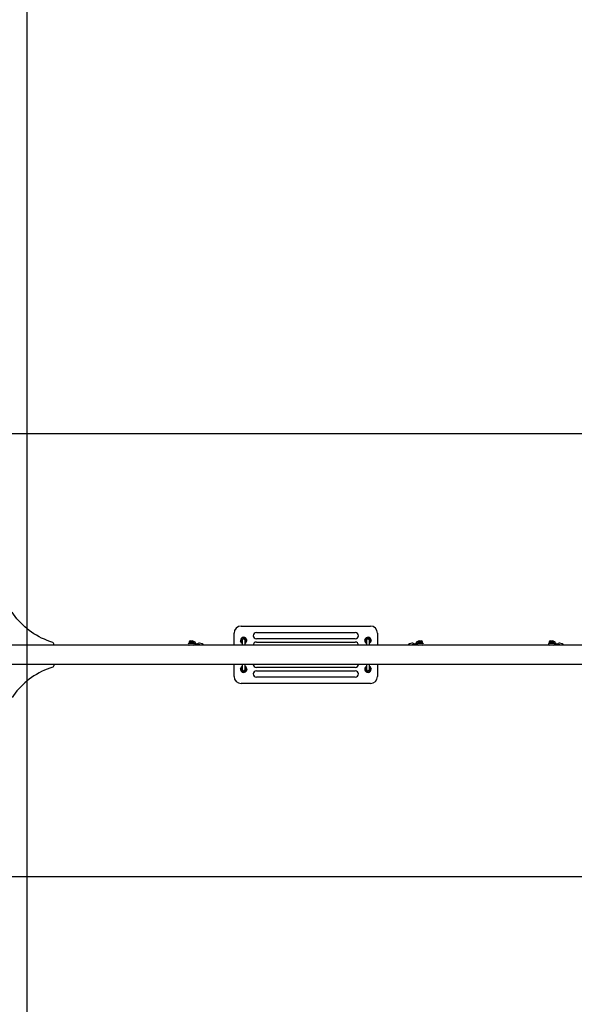
# Paper-space layout 'Основные габаритные размеры' of a CAD drawing. Units: millimetres. Extents: x 2.4 to 20.5, y 4.4 to 15.
# Drawn here: x 14.4 to 16.1, y 8.9 to 12 of the extents above; entities that cross this region are included whole.
import ezdxf

# ---------------------------------------------------------------- set-up
doc = ezdxf.new("R2010")
doc.units = ezdxf.units.MM
doc.header["$LTSCALE"] = 100
doc.header["$PDSIZE"] = -1
doc.linetypes.add('SLD-Сплошная', pattern=[0])
doc.layers.add('ПРИМЕЧАНИЯ', color=7, linetype='SLD-Сплошная')
doc.styles.add('SLDTEXTSTYLE1', font='isocpeui_0.ttf')
doc.dimstyles.new('SLDDIMSTYLE0', dxfattribs={"dimtxt": 0.3, "dimasz": 0.3, "dimexe": 0, "dimexo": 0.0625, "dimgap": 0.075, "dimtad": 2, "dimrnd": 1e-09, "dimzin": 12, "dimdsep": 46, "dimtxsty": 'SLDTEXTSTYLE1', "dimsah": 1, "dimcen": 0.09, "dimadec": 0, "dimazin": 3, "dimtfac": 1, "dimtdec": 3, "dimtofl": 0, "dimtmove": 0, "dimatfit": 3, "dimfxl": 1, "dimfrac": 2, "dimtolj": 1, "dimtzin": 12, "dimarcsym": 0})

# ---------------------------------------------------------------- blocks, each defined once
blk = doc.blocks.new('*D20')
at = {"layer": 'Defpoints', "color": 0, "transparency": 16777216}
for p in [(6.0789, 10.6557), (6.0789, 9.2671), (19.1125, 9.2668)]:
    blk.add_point(p, dxfattribs=at)
at = {"layer": 'ПРИМЕЧАНИЯ', "color": 0, "lineweight": -2, "transparency": 16777216}
for p, q in [((6.1414, 10.6557), (19.1126, 10.6554)), ((19.1126, 10.3554), (19.1125, 9.5668)), ((6.1414, 9.2671), (19.1125, 9.2668))]:
    blk.add_line(p, q, dxfattribs=at)
at = {"layer": 'ПРИМЕЧАНИЯ', "color": 0, "transparency": 16777216}
for points in [[(19.0626, 10.3554), (19.1626, 10.3554), (19.1126, 10.6554)], [(19.0625, 9.5668), (19.1625, 9.5668), (19.1125, 9.2668)]]:
    blk.add_solid(points, dxfattribs=at)
at = {"layer": 'ПРИМЕЧАНИЯ', "color": 0, "transparency": 16777216, "insert": (18.8876, 9.9611), "char_height": 0.3, "attachment_point": 5, "rotation": 89.999, "style": 'SLDTEXTSTYLE1'}
blk.add_mtext('\\A1;1.39м', dxfattribs=at)
blk = doc.blocks.new('*D22')
at = {"layer": 'Defpoints', "color": 0, "transparency": 16777216}
for p in [(17.6577, 14.6173), (5.9951, 9.3431), (17.6577, 9.3431)]:
    blk.add_point(p, dxfattribs=at)
at = {"layer": 'ПРИМЕЧАНИЯ', "color": 0, "lineweight": -2, "transparency": 16777216}
for p, q in [((5.9951, 9.4056), (5.9951, 14.6173)), ((6.2951, 14.6173), (17.3577, 14.6173)), ((17.6577, 9.4056), (17.6577, 14.6173))]:
    blk.add_line(p, q, dxfattribs=at)
at = {"layer": 'ПРИМЕЧАНИЯ', "color": 0, "transparency": 16777216}
for points in [[(6.2951, 14.6673), (6.2951, 14.5673), (5.9951, 14.6173)], [(17.3577, 14.6673), (17.3577, 14.5673), (17.6577, 14.6173)]]:
    blk.add_solid(points, dxfattribs=at)
at = {"layer": 'ПРИМЕЧАНИЯ', "color": 0, "transparency": 16777216, "insert": (11.8264, 14.8423), "char_height": 0.3, "attachment_point": 5, "style": 'SLDTEXTSTYLE1'}
blk.add_mtext('\\A1;11.66м', dxfattribs=at)

psp = doc.layouts.new('Основные габаритные размеры')

# ---------------------------------------------------------------- linework, layer by layer
at = {"color": 251, "linetype": 'SLD-Сплошная', "true_color": 0x636466}
psp.add_line((14.386, 13.739), (14.386, 6.1837), dxfattribs=at)
at = {"color": 7, "linetype": 'SLD-Сплошная', "lineweight": 25}
for p, q in [((15.058, 10.0514), (15.464, 10.0514)), ((14.8945, 10.0014), (14.8945, 10.001)), ((14.8945, 10.0014), (14.908, 10.0014)), ((14.8945, 10.001), (14.908, 10.001)), ((14.8959, 10.001), (14.8959, 9.999)), ((14.8982, 10.0055), (14.905, 10.0055)), ((14.905, 10.0055), (14.9057, 10.0055)), ((14.908, 10.0014), (14.9095, 10.0014)), ((14.908, 10.001), (14.9095, 10.001)), ((14.9081, 9.999), (14.9081, 10.001)), ((14.9114, 10.002), (14.9088, 10.0027)), ((14.9095, 10.001), (14.9095, 10.0014)), ((15.036, 9.9914), (15.036, 10.0294)), ((15.0582, 10.0099), (15.0562, 10.0054)), ((15.059, 10.0014), (15.0562, 10.0054)), ((15.0603, 10.0144), (15.0582, 10.0099)), ((15.061, 9.9987), (15.059, 10.0014)), ((15.0651, 10.0148), (15.0603, 10.0144)), ((15.061, 10.0064), (15.061, 10.0058)), ((15.061, 10.0058), (15.061, 9.9914)), ((15.07, 10.0153), (15.0651, 10.0148)), ((15.0729, 10.0113), (15.07, 10.0153)), ((15.071, 10.0058), (15.071, 10.0064)), ((15.071, 9.9914), (15.071, 10.0058)), ((15.0716, 9.9984), (15.0737, 10.0029)), ((15.0757, 10.0073), (15.0729, 10.0113)), ((15.0737, 10.0029), (15.0757, 10.0073)), ((15.106, 10.0314), (15.416, 10.0314)), ((15.416, 10.0114), (15.106, 10.0114)), ((15.106, 10.0014), (15.416, 10.0014)), ((15.4462, 10.0073), (15.449, 10.0113)), ((15.4482, 10.0029), (15.4462, 10.0073)), ((15.4503, 9.9984), (15.4482, 10.0029)), ((15.449, 10.0113), (15.4519, 10.0153)), ((15.451, 10.0064), (15.451, 10.0058)), ((15.451, 10.0058), (15.451, 9.9914)), ((15.4519, 10.0153), (15.4568, 10.0148)), ((15.4568, 10.0148), (15.4616, 10.0144)), ((15.461, 10.0058), (15.461, 10.0064)), ((15.461, 9.9914), (15.461, 10.0058)), ((15.461, 9.9987), (15.4629, 10.0014)), ((15.4616, 10.0144), (15.4637, 10.0099)), ((15.4629, 10.0014), (15.4657, 10.0054)), ((15.4637, 10.0099), (15.4657, 10.0054)), ((15.486, 10.0294), (15.486, 9.9914)), ((15.6131, 10.0027), (15.6105, 10.002)), ((15.6125, 10.0014), (15.6125, 10.001)), ((15.6125, 10.0014), (15.6275, 10.0014)), ((15.6125, 10.001), (15.6275, 10.001)), ((15.6139, 10.001), (15.6139, 9.999)), ((15.6162, 10.0055), (15.6237, 10.0055)), ((15.6261, 9.999), (15.6261, 10.001)), ((15.6275, 10.001), (15.6275, 10.0014)), ((16.0245, 10.0014), (16.0245, 10.001)), ((16.0245, 10.0014), (16.038, 10.0014)), ((16.0245, 10.001), (16.038, 10.001)), ((16.0259, 10.001), (16.0259, 9.999)), ((16.0282, 10.0055), (16.035, 10.0055)), ((16.035, 10.0055), (16.0357, 10.0055)), ((16.038, 10.0014), (16.0395, 10.0014)), ((16.038, 10.001), (16.0395, 10.001)), ((16.0381, 9.999), (16.0381, 10.001)), ((16.0414, 10.002), (16.0388, 10.0027)), ((16.0395, 10.001), (16.0395, 10.0014)), ((16.8739, 9.9914), (14.33, 9.9914)), ((14.47, 9.9914), (14.47, 9.9956)), ((14.894, 9.999), (14.894, 9.9974)), ((14.91, 9.999), (14.894, 9.999)), ((14.91, 9.9974), (14.894, 9.9974)), ((14.8945, 9.9914), (14.8946, 9.9914)), ((14.9116, 9.9968), (14.9099, 9.9972)), ((14.91, 9.9974), (14.91, 9.999)), ((14.9271, 9.9926), (14.9208, 9.9943)), ((14.9358, 9.9955), (14.9277, 9.9976)), ((15.071, 9.9983), (15.0716, 9.9984)), ((15.451, 9.9983), (15.4503, 9.9984)), ((15.5942, 9.9976), (15.5861, 9.9955)), ((15.6011, 9.9943), (15.5948, 9.9926)), ((15.612, 9.9972), (15.6103, 9.9968)), ((15.612, 9.999), (15.612, 9.9974)), ((15.6191, 9.999), (15.612, 9.999)), ((15.6191, 9.9974), (15.612, 9.9974)), ((15.628, 9.999), (15.6191, 9.999)), ((15.628, 9.9974), (15.6191, 9.9974)), ((15.6273, 9.9914), (15.6274, 9.9914)), ((15.628, 9.9974), (15.628, 9.999)), ((16.024, 9.999), (16.024, 9.9974)), ((16.04, 9.999), (16.024, 9.999)), ((16.04, 9.9974), (16.024, 9.9974)), ((16.0245, 9.9914), (16.0246, 9.9914)), ((16.0416, 9.9968), (16.0399, 9.9972)), ((16.04, 9.9974), (16.04, 9.999)), ((16.0571, 9.9926), (16.0508, 9.9943)), ((16.0658, 9.9955), (16.0577, 9.9976)), ((16.8739, 9.9314), (14.33, 9.9314)), ((14.47, 9.9314), (14.47, 9.9271)), ((15.036, 9.8934), (15.036, 9.9314)), ((15.059, 9.9213), (15.0562, 9.9173)), ((15.0582, 9.9129), (15.0562, 9.9173)), ((15.0603, 9.9084), (15.0582, 9.9129)), ((15.061, 9.924), (15.059, 9.9213)), ((15.0651, 9.9079), (15.0603, 9.9084)), ((15.061, 9.9314), (15.061, 9.917)), ((15.061, 9.917), (15.061, 9.9164)), ((15.0729, 9.9114), (15.07, 9.9075)), ((15.071, 9.917), (15.071, 9.9314)), ((15.071, 9.9244), (15.0716, 9.9244)), ((15.071, 9.9164), (15.071, 9.917)), ((15.0716, 9.9244), (15.0737, 9.9199)), ((15.0757, 9.9154), (15.0729, 9.9114)), ((15.0737, 9.9199), (15.0757, 9.9154)), ((15.416, 9.9214), (15.106, 9.9214)), ((15.106, 9.9114), (15.416, 9.9114)), ((15.4482, 9.9199), (15.4462, 9.9154)), ((15.4462, 9.9154), (15.449, 9.9114)), ((15.4503, 9.9244), (15.4482, 9.9199)), ((15.449, 9.9114), (15.4519, 9.9075)), ((15.451, 9.9244), (15.4503, 9.9244)), ((15.451, 9.9314), (15.451, 9.917)), ((15.451, 9.917), (15.451, 9.9164)), ((15.4568, 9.9079), (15.4616, 9.9084)), ((15.461, 9.917), (15.461, 9.9314)), ((15.461, 9.924), (15.4629, 9.9213)), ((15.461, 9.9164), (15.461, 9.917)), ((15.4616, 9.9084), (15.4637, 9.9129)), ((15.4629, 9.9213), (15.4657, 9.9173)), ((15.4637, 9.9129), (15.4657, 9.9173)), ((15.486, 9.9314), (15.486, 9.8934)), ((15.07, 9.9075), (15.0651, 9.9079)), ((15.416, 9.8914), (15.106, 9.8914)), ((15.4519, 9.9075), (15.4568, 9.9079)), ((15.464, 9.8714), (15.058, 9.8714))]:
    psp.add_line(p, q, dxfattribs=at)
at = {"color": 7, "linetype": 'SLD-Сплошная', "lineweight": 25, "flags": 128}
for points in [[(14.4668, 9.9996), (14.4579, 10.0028), (14.4491, 10.0062), (14.4406, 10.01), (14.4322, 10.014), (14.4239, 10.0183), (14.4159, 10.0229), (14.4081, 10.0277), (14.4005, 10.0328), (14.3932, 10.0381), (14.3861, 10.0436), (14.3792, 10.0494), (14.3727, 10.0554), (14.3664, 10.0616), (14.3604, 10.0681), (14.3546, 10.0747), (14.3492, 10.0815), (14.3441, 10.0885), (14.3393, 10.0956)], [(14.9159, 9.9951), (14.9156, 9.9966), (14.9151, 9.9981), (14.9144, 9.9995), (14.9136, 10.0006), (14.9127, 10.0013), (14.9118, 10.0018), (14.9114, 10.002)], [(15.6105, 10.002), (15.6096, 10.0016), (15.6087, 10.001), (15.608, 10.0002), (15.6073, 9.9991), (15.6067, 9.9978), (15.6062, 9.9962), (15.606, 9.9951)], [(16.0459, 9.9951), (16.0456, 9.9966), (16.0451, 9.9981), (16.0444, 9.9995), (16.0436, 10.0006), (16.0427, 10.0013), (16.0418, 10.0018), (16.0414, 10.002)], [(14.8942, 9.9915), (14.8942, 9.9915), (14.8945, 9.9914)], [(16.0242, 9.9915), (16.0242, 9.9915), (16.0245, 9.9914)], [(14.4668, 9.9232), (14.4579, 9.92), (14.4491, 9.9165), (14.4406, 9.9128), (14.4322, 9.9088), (14.4239, 9.9045), (14.4159, 9.8999), (14.4081, 9.8951), (14.4005, 9.89), (14.3932, 9.8847), (14.3861, 9.8791), (14.3792, 9.8733), (14.3727, 9.8673), (14.3664, 9.8611), (14.3604, 9.8547), (14.3546, 9.8481), (14.3492, 9.8413), (14.3441, 9.8343), (14.3393, 9.8272)]]:
    psp.add_lwpolyline(points, dxfattribs=at)
at = {"color": 7, "linetype": 'SLD-Сплошная', "lineweight": 25}
for centre, radius, start, end in [((15.058, 10.0294), 0.022, 90, 180), ((15.464, 10.0294), 0.022, 0, 90), ((14.902, 9.9983), 0.0081, 117.5779, 157.8056), ((14.902, 9.9983), 0.0081, 22.1944, 62.4221), ((15.066, 10.0064), 0.01, 352.9881, 240), ((15.066, 10.0064), 0.0085, 155.4686, 215.4686), ((15.066, 10.0064), 0.0085, 95.4686, 155.4686), ((15.066, 10.0064), 0.0085, 215.4686, 233.9681), ((15.066, 10.0064), 0.005, 0, 180), ((15.066, 10.0064), 0.0085, 35.4686, 95.4686), ((15.066, 10.0064), 0.01, 300, 352.9881), ((15.066, 10.0064), 0.0085, 306.0319, 335.4686), ((15.066, 10.0064), 0.0085, 335.4686, 35.4686), ((15.106, 10.0214), 0.01, 90, 270), ((15.106, 9.9914), 0.01, 90, 180), ((15.416, 10.0214), 0.01, 270, 90), ((15.416, 9.9914), 0.01, 0, 90), ((15.456, 10.0064), 0.01, 7.0119, 240), ((15.456, 10.0064), 0.0085, 144.5314, 204.5314), ((15.456, 10.0064), 0.0085, 204.5314, 233.9681), ((15.456, 10.0064), 0.0085, 84.5314, 144.5314), ((15.456, 10.0064), 0.005, 0, 180), ((15.456, 10.0064), 0.0085, 24.5314, 84.5314), ((15.456, 10.0064), 0.01, 300, 7.0119), ((15.456, 10.0064), 0.0085, 306.0319, 324.5314), ((15.456, 10.0064), 0.0085, 324.5314, 24.5314), ((15.62, 9.9983), 0.0081, 117.5779, 157.8056), ((15.62, 9.9983), 0.0081, 22.1944, 62.4221), ((16.032, 9.9983), 0.0081, 117.5779, 157.8056), ((16.032, 9.9983), 0.0081, 22.1944, 62.4221), ((14.4656, 9.9954), 0.00433, 2.8228, 74.3716), ((14.895, 9.9944), 0.003, 90, 270), ((14.909, 9.9944), 0.003, 270, 90), ((14.9109, 9.9938), 0.00302, 305.9994, 76.5525), ((14.9133, 9.9624), 0.0328, 76.7075, 89.407), ((14.9258, 9.9906), 0.00722, 74.6264, 147.2341), ((14.9261, 9.9873), 0.00548, 48.695, 78.9159), ((14.9336, 9.9873), 0.00847, 28.9045, 74.8349), ((15.5884, 9.9872), 0.00862, 105.6939, 150.7069), ((15.5958, 9.9874), 0.00532, 100.8506, 131.7999), ((15.596, 9.9905), 0.00738, 33.7197, 104.5908), ((15.6088, 9.9611), 0.0341, 90.8475, 103.0944), ((15.611, 9.9938), 0.00302, 103.2654, 234.2447), ((15.613, 9.9944), 0.003, 90, 270), ((15.627, 9.9944), 0.003, 270, 90), ((16.025, 9.9944), 0.003, 90, 270), ((16.039, 9.9944), 0.003, 270, 90), ((16.0409, 9.9938), 0.00302, 305.9994, 76.5525), ((16.0433, 9.9624), 0.0328, 76.7075, 89.407), ((16.0558, 9.9906), 0.00722, 74.6264, 147.2341), ((16.0561, 9.9873), 0.00548, 48.695, 78.9159), ((16.0636, 9.9873), 0.00847, 28.9045, 74.8349), ((14.4656, 9.9273), 0.00433, 285.6284, 357.1772), ((15.066, 9.9164), 0.01, 187.0119, 60), ((15.066, 9.9164), 0.01, 120, 187.0119), ((15.066, 9.9164), 0.0085, 144.5314, 204.5314), ((15.066, 9.9164), 0.0085, 204.5314, 264.5314), ((15.066, 9.9164), 0.0085, 126.0319, 144.5314), ((15.066, 9.9164), 0.005, 180, 0), ((15.066, 9.9164), 0.0085, 264.5314, 324.5314), ((15.066, 9.9164), 0.0085, 24.5314, 53.9681), ((15.066, 9.9164), 0.0085, 324.5314, 24.5314), ((15.106, 9.9314), 0.01, 180, 270), ((15.106, 9.9014), 0.01, 90, 270), ((15.416, 9.9314), 0.01, 270, 0), ((15.416, 9.9014), 0.01, 270, 90), ((15.456, 9.9164), 0.01, 172.9881, 60), ((15.456, 9.9164), 0.01, 120, 172.9881), ((15.456, 9.9164), 0.0085, 155.4686, 215.4686), ((15.456, 9.9164), 0.0085, 126.0319, 155.4686), ((15.456, 9.9164), 0.0085, 215.4686, 275.4686), ((15.456, 9.9164), 0.005, 180, 0), ((15.456, 9.9164), 0.0085, 275.4686, 335.4686), ((15.456, 9.9164), 0.0085, 35.4686, 53.9681), ((15.456, 9.9164), 0.0085, 335.4686, 35.4686), ((15.058, 9.8934), 0.022, 180, 270), ((15.464, 9.8934), 0.022, 270, 0)]:
    psp.add_arc(centre, radius, start, end, dxfattribs=at)

# ---------------------------------------------------------------- dimensions: what is measured, and where the dimension line sits
at = {"layer": 'ПРИМЕЧАНИЯ', "color": 7}
for p1, p2, distance, picture, middle in [((5.9951, 9.3431), (17.6577, 9.3431), 5.2742, '*D22', (11.8264, 14.8423)), ((6.0789, 10.6557), (6.0789, 9.2671), 13.0337, '*D20', (18.8876, 9.9611))]:
    dim = psp.add_aligned_dim(p1=p1, p2=p2, distance=distance, dimstyle='SLDDIMSTYLE0', override={"dimtad": 3, "dimpost": 'м'}, dxfattribs=at)
    dim.commit()
    dim.dimension.update_dxf_attribs({"geometry": picture, "text_midpoint": middle})

doc.saveas('drawing.dxf')
